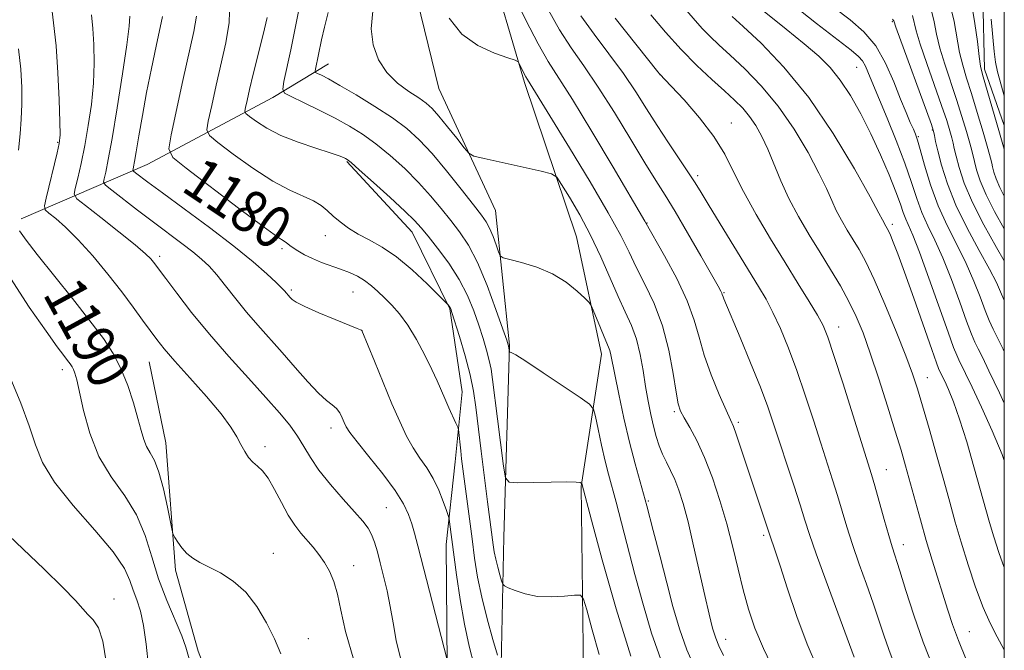
# Model space of a CAD drawing. Extents: x 2172300 to 2175200, y 329800 to 332700.
# Drawn here: x 2174813 to 2175000, y 332179 to 332299 of the extents above; entities that cross this region are included whole.
import ezdxf

# ---------------------------------------------------------------- set-up
doc = ezdxf.new("R2010")
doc.units = 0
doc.header["$MEASUREMENT"] = 0
for name, color, linetype, lineweight in [('32000', 7, 'Continuous', 0), ('DTM HARD BREAKLINE', 7, 'Continuous', 0), ('DTM SPOT ELEVATION', 2, 'Continuous', 13), ('INDEX CONTOUR', 41, 'Continuous', 13), ('INDEX CONTOUR LABEL', 244, 'Continuous', 0), ('INTERMEDIATE CONTOUR', 44, 'Continuous', 0)]:
    doc.layers.add(name, color=color, linetype=linetype, lineweight=lineweight)
doc.styles.add('Style-ITALICS', font='ITALICS.shx')

msp = doc.modelspace()

# ---------------------------------------------------------------- linework, layer by layer
at = {"layer": '32000', "flags": 128}
msp.add_lwpolyline([(2172500, 330000), (2175000, 330000), (2175000, 332500), (2172500, 332500), (2172500, 330000)], dxfattribs=at)
at = {"layer": 'DTM HARD BREAKLINE'}
for points in [[(2174911.67, 332124.77, 1182.58), (2174906.51, 332141.45, 1182.12), (2174904.29, 332169.89, 1180.72), (2174904.92, 332200.33, 1176.83), (2174905.99, 332236.86, 1173.89), (2174903.34, 332262.45, 1170.99), (2174892.55, 332285.67, 1168.8), (2174887.82, 332305.19, 1168.43), (2174881.46, 332323.51, 1168.18), (2174874.29, 332341.83, 1167.56), (2174867.15, 332365.43, 1166.77), (2174862.84, 332386.98, 1166.48), (2174858.61, 332419.08, 1166.53), (2174858.77, 332441.41, 1165.86), (2174861.81, 332467.37, 1162.26), (2174866.85, 332491.28, 1158.58), (2174867.205, 332500, 1157.622)], [(2174997.32, 332325.67, 1132.7), (2174995.94, 332303.07, 1136.98), (2174996.24, 332289.34, 1137.59), (2175000, 332278.651, 1137.162)], [(2174934.8, 332067.77, 1185.18), (2174939.79, 332083.97, 1182.9), (2174943.94, 332095.72, 1182.45), (2174941.98, 332106.28, 1182.66), (2174935.57, 332117.29, 1182.12), (2174929.96, 332127.08, 1181.95), (2174924.74, 332136.05, 1181.95), (2174921.97, 332145, 1181.08), (2174920.12, 332169.37, 1179.88), (2174919.6, 332209.97, 1176.08), (2174923.44, 332235.11, 1172.64), (2174918.73, 332257.48, 1171.15), (2174908.8, 332286.78, 1168.3), (2174901.67, 332311.19, 1166.52)], [(2174813.19, 332260.89, 1189.51), (2174837.09, 332271.22, 1181.03), (2174861.01, 332283.96, 1174.53), (2174871.56, 332290.35, 1171.18)], [(2174897.52, 332141.15, 1185.27), (2174894.14, 332175.9, 1184.06), (2174893.91, 332198.92, 1182.65), (2174895.64, 332214.66, 1180.67), (2174896.95, 332227.97, 1179.26), (2174894.64, 332243.74, 1178.09), (2174887.48, 332258.33, 1176.71), (2174875.06, 332271.75, 1176.15)], [(2174878.84, 332084.77, 1191.13), (2174864.2, 332126.06, 1191.25), (2174855.93, 332154.79, 1191.41), (2174846.82, 332178.68, 1191.45), (2174842.49, 332194.06, 1190.32), (2174840.64, 332218.3, 1189.19), (2174837.53, 332233.67, 1188.87)]]:
    msp.add_polyline3d(points, dxfattribs=at)
at = {"layer": 'DTM SPOT ELEVATION'}
for p in [(2174978.75, 332298.38, 1146.15), (2174934.54, 332288.28, 1160.02), (2174971.96, 332289.66, 1150.86), (2174948.15, 332279.13, 1159.26), (2174986.3, 332277.77, 1146.15), (2174820.11, 332275.45, 1188.17), (2174983.69, 332276.5, 1147.83), (2174941.72, 332269.06, 1161.66), (2174932.12, 332260.07, 1165.94), (2174978.74, 332259.81, 1153.63), (2174870.98, 332257.65, 1178.7), (2174862.72, 332255.18, 1180.31), (2174839.51, 332253.73, 1185.61), (2174864.49, 332247.31, 1181.73), (2174876.25, 332246.98, 1180.88), (2174946.76, 332246.83, 1163.87), (2174877.92, 332239.6, 1182.01), (2174968.52, 332240.31, 1159.35), (2174821.01, 332232.16, 1192.47), (2174985.36, 332230.68, 1155.27), (2174937.29, 332224.21, 1168.26), (2174872.04, 332221.12, 1184.56), (2174949.44, 332222.17, 1165.7), (2174859.49, 332217.54, 1187.62), (2174977.56, 332213.18, 1159.2), (2174882.59, 332205.95, 1185.03), (2174932.33, 332207.23, 1171.84), (2174954.3, 332200.66, 1166.3), (2174980.82, 332198.89, 1159.38), (2174861.1, 332197.24, 1189.26), (2174876.33, 332194.88, 1187.31), (2174830.83, 332188.59, 1195.51), (2174993.35, 332182.34, 1157.16), (2174867.74, 332181.01, 1189.43), (2174947.06, 332180.9, 1169.39)]:
    msp.add_point(p, dxfattribs=at)
at = {"layer": 'INDEX CONTOUR', "flags": 128}
for points, elevation in [([(2175000, 332225.8409), (2174999.085, 332227.793), (2174997.09, 332231.979), (2174995.838, 332234.5439), (2174995.04, 332236.141), (2174994.421, 332237.413), (2174993.757, 332238.964), (2174992.837, 332241.384), (2174991.522, 332245.032), (2174989.948, 332249.327), (2174988.323, 332253.454), (2174986.821, 332256.796), (2174985.492, 332259.54), (2174984.35, 332262.072), (2174983.373, 332264.748), (2174982.37, 332267.807), (2174981.114, 332271.4601), (2174979.4771, 332275.748), (2174977.734, 332280.05), (2174974.818, 332286.989), (2174974.08, 332288.839), (2174973.6091, 332289.907), (2174973.042, 332290.898), (2174972.2839, 332291.769), (2174970.89, 332292.931), (2174964.335, 332298.0189), (2174959.719, 332301.65)], 1150), ([(2175000, 332265.186), (2174999.161, 332266.828), (2174998.468, 332268.469), (2174998.033, 332269.774), (2174997.777, 332270.738), (2174997.605, 332271.459), (2174997.353, 332272.437), (2174996.843, 332274.276), (2174995.963, 332277.3469), (2174994.865, 332281.091), (2174993.763, 332284.716), (2174992.835, 332287.635), (2174992.09, 332290.09), (2174991.4969, 332292.525), (2174990.45, 332298.405), (2174989.666, 332301.759)], 1140), ([(2174903.7039, 332177.873), (2174902.812, 332180.893), (2174901.717, 332184.802), (2174900.6841, 332188.927), (2174899.913, 332192.744), (2174899.345, 332196.353), (2174898.858, 332200.004), (2174897.114, 332213.331), (2174896.878, 332215.2131), (2174896.695, 332216.76), (2174896.265, 332220.818), (2174896.127, 332221.257), (2174895.797, 332221.989), (2174894.442, 332224.945), (2174893.663, 332226.69), (2174892.202, 332230.048), (2174891.214, 332232.189), (2174889.874, 332234.9239), (2174888.293, 332237.907), (2174886.642, 332240.658), (2174885.063, 332242.814), (2174883.587, 332244.466), (2174882.219, 332245.822), (2174880.95, 332247.047), (2174879.717, 332248.157), (2174878.442, 332249.124), (2174877.059, 332249.938), (2174875.545, 332250.6409), (2174873.884, 332251.29), (2174870.263, 332252.597), (2174868.536, 332253.3), (2174867.021, 332254.043), (2174865.777, 332254.762), (2174864.846, 332255.375), (2174864.243, 332255.823), (2174863.866, 332256.129), (2174863.583, 332256.34), (2174863.158, 332256.596), (2174861.939, 332257.418), (2174859.172, 332259.425), (2174854.489, 332262.927), (2174844.505, 332270.486), (2174841.984, 332272.558), (2174841.248, 332274.216), (2174841.668, 332276.88), (2174843.909, 332287.178), (2174845.985, 332296.488), (2174846.494, 332299.433)], 1180), ([(2174946.664, 332177.832), (2174945.737, 332179.632), (2174945.151, 332181.141), (2174944.576, 332183.042), (2174943.901, 332185.657), (2174943.069, 332189.214), (2174940.949, 332198.709), (2174939.893, 332203.226), (2174938.98, 332206.713), (2174938.17, 332209.301), (2174937.3889, 332211.306), (2174936.584, 332213.0099), (2174935.788, 332214.567), (2174935.055, 332216.096), (2174934.423, 332217.708), (2174933.867, 332219.471), (2174933.347, 332221.444), (2174932.831, 332223.676), (2174932.321, 332226.184), (2174931.828, 332228.9729), (2174931.343, 332232.011), (2174930.792, 332235.101), (2174930.081, 332238.006), (2174929.138, 332240.595), (2174927.968, 332243.155), (2174926.598, 332246.078), (2174923.312, 332253.633), (2174921.388, 332257.742), (2174919.3189, 332261.641), (2174917.377, 332264.985), (2174915.884, 332267.428), (2174914.967, 332268.77), (2174913.963, 332269.413), (2174912.013, 332269.91), (2174901.172, 332272.339), (2174899.224, 332272.8201), (2174898.233, 332273.348), (2174897.349, 332274.376), (2174895.934, 332276.187), (2174894.194, 332278.386), (2174892.547, 332280.406), (2174891.277, 332281.833), (2174890.14, 332282.8669), (2174888.754, 332283.857), (2174886.867, 332285.103), (2174884.72, 332286.703), (2174882.683, 332288.706), (2174881.078, 332291.138), (2174880.048, 332293.942), (2174879.688, 332297.038), (2174879.986, 332300.357)], 1170), ([(2174986.613, 332175.247), (2174984.61, 332180.3849), (2174982.814, 332185.524), (2174981.308, 332190.207), (2174980.148, 332193.953), (2174978.715, 332198.462), (2174978.043, 332200.6741), (2174977.173, 332203.7071), (2174975.383, 332210.069), (2174974.749, 332212.238), (2174974.065, 332214.454), (2174969.3499, 332229.476), (2174967.6259, 332234.891), (2174966.456, 332238.377), (2174965.557, 332240.564), (2174964.496, 332242.53), (2174962.926, 332245.154), (2174960.85, 332248.53), (2174958.3581, 332252.556), (2174955.583, 332257.076), (2174952.8219, 332261.718), (2174950.4179, 332266.059), (2174948.564, 332269.804), (2174946.876, 332273.181), (2174944.823, 332276.548), (2174942.08, 332280.112), (2174939.146, 332283.475), (2174936.723, 332286.084), (2174934.476, 332288.471), (2174934.165, 332288.845), (2174926.04, 332299.043)], 1160), ([(2174812.699, 332273.93), (2174812.994, 332277.023), (2174813.194, 332279.8499), (2174813.291, 332282.708), (2174813.2711, 332285.851), (2174813.088, 332289.3479), (2174812.69, 332293.222)], 1190), ([(2174862.529, 332178.16), (2174861.327, 332180.973), (2174859.816, 332184.035), (2174857.981, 332187.129), (2174855.841, 332189.874), (2174853.452, 332191.981), (2174851.04, 332193.519), (2174848.869, 332194.649), (2174847.139, 332195.531), (2174845.787, 332196.333), (2174844.682, 332197.219), (2174843.727, 332198.29), (2174842.944, 332199.376), (2174842.389, 332200.244), (2174842.076, 332200.807), (2174841.854, 332201.569), (2174840.977, 332206.05), (2174840.222, 332209.521), (2174839.362, 332212.6939), (2174838.4861, 332214.8971), (2174837.668, 332216.362), (2174836.981, 332217.551), (2174836.456, 332218.882), (2174835.972, 332220.597), (2174835.365, 332222.893), (2174834.509, 332225.865), (2174833.417, 332229.181), (2174832.14, 332232.406), (2174830.674, 332235.264), (2174828.801, 332238.122), (2174826.2521, 332241.506), (2174822.92, 332245.721), (2174816.233, 332254.083), (2174814.118, 332256.816), (2174812.867, 332258.576)], 1190)]:
    msp.add_lwpolyline(points, dxfattribs=dict(at, elevation=elevation))
at = {"layer": 'INTERMEDIATE CONTOUR', "flags": 128}
for points, elevation in [([(2174964.521, 332175.387), (2174962.523, 332179.982), (2174960.568, 332185.24), (2174958.801, 332190.491), (2174957.392, 332194.867), (2174956.458, 332197.726), (2174955.423, 332200.721), (2174949.826, 332217.65), (2174949.05, 332219.931), (2174948.508, 332221.393), (2174947.969, 332222.646), (2174947.139, 332224.489), (2174945.835, 332227.474), (2174944.319, 332231.187), (2174942.962, 332234.969), (2174941.9961, 332238.35), (2174941.088, 332241.623), (2174939.765, 332245.273), (2174937.739, 332249.556), (2174935.454, 332253.833), (2174931.708, 332260.461), (2174925.661, 332270.701), (2174921.639, 332277.459), (2174917.94, 332283.55), (2174913.329, 332290.817), (2174911.403, 332294.164), (2174909.068, 332298.686), (2174906.664, 332303.593)], 1166), ([(2175000, 332235.637), (2174999.778, 332236.088), (2174997.885, 332239.895), (2174997.147, 332241.52), (2174996.361, 332243.464), (2174995.406, 332246.008), (2174994.221, 332249.049), (2174992.761, 332252.384), (2174991.024, 332255.857), (2174989.18, 332259.482), (2174987.442, 332263.318), (2174985.985, 332267.326), (2174984.847, 332271.074), (2174984.03, 332274.033), (2174983.5061, 332275.858), (2174983.129, 332276.952), (2174982.723, 332277.901), (2174982.139, 332279.214), (2174981.3349, 332281.0921), (2174980.297, 332283.659), (2174979.01, 332286.929), (2174977.442, 332290.48), (2174975.559, 332293.778), (2174973.327, 332296.448), (2174970.713, 332298.733), (2174964.274, 332303.636)], 1148), ([(2174876.391, 332176.932), (2174874.83, 332182.383), (2174873.939, 332186.428), (2174873.308, 332189.471), (2174872.598, 332191.876), (2174871.755, 332193.838), (2174870.8, 332195.51), (2174869.752, 332197.026), (2174868.641, 332198.438), (2174866.339, 332201.1211), (2174865.154, 332202.637), (2174863.916, 332204.54), (2174862.617, 332206.9249), (2174861.318, 332209.42), (2174860.097, 332211.537), (2174859.014, 332212.931), (2174858.057, 332213.824), (2174857.197, 332214.5839), (2174856.404, 332215.509), (2174855.657, 332216.635), (2174854.937, 332217.929), (2174854.165, 332219.4079), (2174853.031, 332221.281), (2174851.1671, 332223.805), (2174848.3831, 332227.086), (2174845.21, 332230.632), (2174842.355, 332233.799), (2174840.339, 332236.13), (2174838.924, 332237.9089), (2174837.686, 332239.607), (2174836.254, 332241.623), (2174834.484, 332244.072), (2174832.283, 332247), (2174829.628, 332250.37), (2174826.765, 332253.819), (2174824.005, 332256.903), (2174821.624, 332259.266), (2174819.74, 332260.919), (2174818.435, 332261.961), (2174817.758, 332262.58), (2174817.634, 332263.324), (2174817.957, 332264.833), (2174820.03, 332273.413), (2174820.419, 332275.221), (2174820.562, 332276.832), (2174820.537, 332279.342), (2174820.404, 332283.495), (2174820.162, 332288.642), (2174819.795, 332293.781), (2174819.315, 332298.14), (2174818.852, 332301.861)], 1188), ([(2174923.006, 332178.022), (2174921.684, 332182.7059), (2174920.6601, 332186.487), (2174920.043, 332188.57), (2174919.442, 332189.297), (2174918.344, 332189.289), (2174916.395, 332189.096), (2174913.885, 332188.965), (2174911.266, 332189.074), (2174908.934, 332189.528), (2174907.054, 332190.156), (2174905.734, 332190.721), (2174905.018, 332191.072), (2174904.691, 332191.415), (2174904.471, 332192.042), (2174904.142, 332193.156), (2174903.738, 332194.599), (2174903.357, 332196.121), (2174903.0721, 332197.53), (2174902.862, 332198.862), (2174901.799, 332207.039), (2174900.583, 332216.659), (2174899.565, 332225.068), (2174899.122, 332228.104), (2174898.4809, 332231.203), (2174897.525, 332234.827), (2174896.458, 332238.473), (2174895.036, 332243.073), (2174894.798, 332243.784), (2174894.676, 332244.032), (2174894.269, 332244.5721), (2174894.139, 332244.719), (2174892.4791, 332246.3791), (2174890.3, 332248.524), (2174887.478, 332251.157), (2174884.497, 332253.643), (2174881.76, 332255.4969), (2174879.3349, 332256.85), (2174877.207, 332257.983), (2174875.361, 332259.123), (2174873.783, 332260.276), (2174872.459, 332261.392), (2174871.333, 332262.433), (2174870.181, 332263.395), (2174868.738, 332264.288), (2174864.208, 332266.315), (2174860.993, 332268.045), (2174857.214, 332270.513), (2174853.482, 332273.2001), (2174850.54, 332275.413), (2174848.94, 332276.727), (2174848.474, 332277.779), (2174848.74, 332279.469), (2174849.386, 332282.442), (2174850.243, 332286.314), (2174852.082, 332294.347), (2174852.704, 332298.187), (2174852.816, 332302.282)], 1178), ([(2175000, 332214.911), (2174999.577, 332216.054), (2174997.689, 332220.5511), (2174995.658, 332225.067), (2174993.876, 332228.889), (2174992.638, 332231.486), (2174991.366, 332234.069), (2174990.957, 332234.931), (2174990.367, 332236.407), (2174989.314, 332239.304), (2174985.675, 332249.606), (2174983.884, 332254.524), (2174982.618, 332257.736), (2174981.259, 332260.826), (2174980.8049, 332262.063), (2174980.25, 332263.689), (2174979.399, 332266.014), (2174978.117, 332269.228), (2174976.485, 332273.04), (2174974.644, 332277.039), (2174972.7149, 332280.858), (2174970.762, 332284.312), (2174968.83, 332287.259), (2174966.904, 332289.652), (2174964.729, 332291.814), (2174961.986, 332294.163), (2174958.53, 332296.96), (2174951.821, 332302.303)], 1152), ([(2175000, 332274.14), (2174999.115, 332277.207), (2174995.885, 332288.3201), (2174995.504, 332289.918), (2174995.233, 332291.738), (2174994.886, 332294.574), (2174994.413, 332298.048), (2174993.801, 332301.486)], 1138), ([(2174885.337, 332177.067), (2174884.448, 332180.702), (2174883.844, 332184.009), (2174883.318, 332187.113), (2174882.712, 332190.102), (2174882.055, 332192.907), (2174881.421, 332195.422), (2174880.862, 332197.566), (2174880.335, 332199.353), (2174879.774, 332200.822), (2174879.085, 332202.064), (2174878.08, 332203.386), (2174876.544, 332205.142), (2174874.379, 332207.563), (2174871.955, 332210.356), (2174869.758, 332213.1), (2174868.137, 332215.477), (2174866.891, 332217.565), (2174865.682, 332219.545), (2174864.1989, 332221.61), (2174862.248, 332223.987), (2174859.66, 332226.9171), (2174856.363, 332230.5471), (2174852.656, 332234.66), (2174848.934, 332238.945), (2174845.555, 332243.082), (2174842.734, 332246.72), (2174840.653, 332249.496), (2174838.331, 332252.632), (2174837.818, 332253.2429), (2174836.7969, 332254.237), (2174834.842, 332255.909), (2174831.761, 332258.387), (2174828.287, 332261.117), (2174825.382, 332263.379), (2174823.777, 332264.692), (2174823.276, 332265.5439), (2174823.447, 332266.666), (2174823.919, 332268.633), (2174824.548, 332271.408), (2174825.246, 332274.798), (2174825.93, 332278.607), (2174826.512, 332282.632), (2174826.909, 332286.6629), (2174827.061, 332290.508), (2174827.005, 332294.025), (2174826.804, 332297.084), (2174826.53, 332299.673)], 1186), ([(2174894.102, 332176.97), (2174888.5679, 332198.693), (2174887.932, 332201.088), (2174887.408, 332202.898), (2174886.808, 332204.648), (2174885.859, 332206.657), (2174884.27, 332209.188), (2174881.904, 332212.353), (2174879.265, 332215.653), (2174877.016, 332218.435), (2174875.646, 332220.232), (2174874.957, 332221.311), (2174874.576, 332222.124), (2174874.188, 332223.025), (2174873.703, 332223.968), (2174873.091, 332224.81), (2174872.299, 332225.496), (2174871.209, 332226.329), (2174869.68, 332227.704), (2174867.637, 332229.881), (2174865.258, 332232.592), (2174862.786, 332235.437), (2174858.171, 332240.627), (2174856.019, 332243.133), (2174853.951, 332245.687), (2174852.028, 332248.128), (2174850.33, 332250.235), (2174848.877, 332251.871), (2174847.456, 332253.233), (2174845.796, 332254.604), (2174843.688, 332256.214), (2174838.3201, 332260.214), (2174835.307, 332262.505), (2174830.376, 332266.315), (2174829.2181, 332267.254), (2174828.845, 332267.82), (2174828.9371, 332268.498), (2174829.236, 332269.779), (2174829.728, 332272.169), (2174830.4629, 332276.182), (2174831.4401, 332281.994), (2174832.462, 332288.431), (2174833.281, 332293.985), (2174833.717, 332297.5209), (2174833.847, 332299.408)], 1184), ([(2174900.2, 332172.24), (2174898.322, 332179.581), (2174897.398, 332183.786), (2174896.585, 332188.471), (2174895.907, 332193.153), (2174894.588, 332203.252), (2174894.493, 332203.889), (2174894.343, 332204.447), (2174894.008, 332205.406), (2174893.391, 332207.098), (2174892.519, 332209.263), (2174891.448, 332211.495), (2174890.237, 332213.491), (2174888.955, 332215.361), (2174887.669, 332217.318), (2174886.418, 332219.568), (2174885.114, 332222.299), (2174883.641, 332225.69), (2174881.954, 332229.7519), (2174880.3, 332233.817), (2174877.939, 332239.63), (2174877.837, 332239.691), (2174877.658, 332239.772), (2174877.012, 332240.04), (2174872.852, 332241.731), (2174869.771, 332243.007), (2174867.09, 332244.178), (2174865.452, 332245), (2174864.655, 332245.53), (2174864.287, 332245.898), (2174863.193, 332247.1581), (2174862.66, 332247.733), (2174861.633, 332248.756), (2174859.879, 332250.409), (2174857.247, 332252.723), (2174853.605, 332255.691), (2174848.995, 332259.209), (2174844.159, 332262.778), (2174840.014, 332265.803), (2174837.255, 332267.834), (2174834.897, 332269.618), (2174834.519, 332269.925), (2174834.397, 332270.11), (2174834.427, 332270.331), (2174834.53, 332270.779), (2174834.724, 332271.768), (2174835.0541, 332273.643), (2174835.554, 332276.635), (2174836.214, 332280.51), (2174837.016, 332284.92), (2174837.919, 332289.488), (2174838.81, 332293.733), (2174840.052, 332299.384)], 1182), ([(2174935.056, 332176.197), (2174932.981, 332182.071), (2174931.281, 332187.751), (2174929.81, 332193.222), (2174926.228, 332206.97), (2174924.791, 332212.296), (2174924.165, 332214.805), (2174923.484, 332217.802), (2174922.829, 332220.842), (2174922.319, 332223.269), (2174921.945, 332224.671), (2174921.184, 332225.611), (2174919.38, 332226.894), (2174916.176, 332229.064), (2174912.379, 332231.616), (2174909.094, 332233.784), (2174907.154, 332234.993), (2174906.317, 332235.435), (2174906.071, 332235.496), (2174905.985, 332235.5), (2174905.948, 332235.543), (2174905.789, 332236.709), (2174905.726, 332236.9131), (2174905.437, 332237.766), (2174904.705, 332239.893), (2174903.395, 332243.639), (2174901.697, 332248.219), (2174899.882, 332252.566), (2174898.161, 332255.871), (2174896.5, 332258.37), (2174894.808, 332260.557), (2174892.9931, 332262.839), (2174890.975, 332265.27), (2174888.673, 332267.815), (2174886.057, 332270.415), (2174883.289, 332272.913), (2174880.578, 332275.13), (2174878.059, 332276.949), (2174875.562, 332278.505), (2174872.84, 332279.996), (2174869.782, 332281.548), (2174866.812, 332282.9981), (2174864.49, 332284.1091), (2174863.232, 332284.79), (2174862.874, 332285.533), (2174863.109, 332286.9761), (2174864.396, 332293.018), (2174865.196, 332296.838), (2174865.9551, 332300.595)], 1174), ([(2174941.366, 332175.035), (2174939.668, 332178.93), (2174938.261, 332182.922), (2174937.04, 332187.119), (2174935.854, 332191.656), (2174934.59, 332196.579), (2174933.2931, 332201.584), (2174932.043, 332206.28), (2174929.826, 332214.304), (2174928.772, 332218.408), (2174927.709, 332222.9871), (2174926.734, 332227.507), (2174925.971, 332231.239), (2174925.241, 332235.02), (2174925.05, 332235.812), (2174924.811, 332236.465), (2174923.939, 332238.443), (2174923.238, 332240.139), (2174921.892, 332243.515), (2174921.517, 332244.401), (2174921.1071, 332244.988), (2174920.31, 332245.779), (2174918.852, 332247.13), (2174916.758, 332248.808), (2174914.132, 332250.432), (2174911.1459, 332251.693), (2174908.263, 332252.574), (2174906.015, 332253.129), (2174904.769, 332253.455), (2174904.221, 332253.831), (2174903.903, 332254.579), (2174903.44, 332255.903), (2174902.8391, 332257.53), (2174902.202, 332259.069), (2174901.559, 332260.288), (2174900.646, 332261.592), (2174899.127, 332263.548), (2174896.802, 332266.51), (2174894.015, 332269.992), (2174891.245, 332273.295), (2174888.821, 332275.903), (2174886.46, 332278.026), (2174883.73, 332280.055), (2174880.372, 332282.261), (2174876.835, 332284.436), (2174873.744, 332286.253), (2174871.58, 332287.469), (2174870.246, 332288.172), (2174869.504, 332288.535), (2174869.1381, 332288.733), (2174869.034, 332288.9491), (2174869.103, 332289.369), (2174870.259, 332294.922), (2174870.798, 332297.326), (2174871.5099, 332300.1069)], 1172), ([(2174971.462, 332177.538), (2174966.144, 332191.972), (2174964.27, 332197.16), (2174963.007, 332200.822), (2174962.119, 332203.5759), (2174961.208, 332206.4591), (2174959.986, 332210.218), (2174956.151, 332221.898), (2174955.05, 332225.111), (2174953.656, 332228.834), (2174951.795, 332233.474), (2174949.802, 332238.29), (2174946.701, 332245.666), (2174946.547, 332246.0631), (2174946.413, 332246.512), (2174946.33, 332246.741), (2174946.144, 332247.112), (2174945.5939, 332248.094), (2174942.319, 332253.85), (2174939.827, 332258.187), (2174937.44, 332262.2591), (2174935.528, 332265.39), (2174933.78, 332268.167), (2174931.715, 332271.494), (2174929.001, 332275.982), (2174925.9, 332281.079), (2174922.825, 332285.941), (2174920.099, 332289.951), (2174917.688, 332293.405), (2174915.468, 332296.823), (2174913.37, 332300.552)], 1164), ([(2174979.096, 332176.252), (2174978.036, 332178.961), (2174977.088, 332181.668), (2174976.139, 332184.548), (2174975.063, 332187.763), (2174973.787, 332191.396), (2174972.429, 332195.217), (2174971.1569, 332198.917), (2174970.09, 332202.265), (2174968.296, 332208.264), (2174967.368, 332211.228), (2174965.122, 332218.199), (2174963.721, 332222.595), (2174962.18, 332227.341), (2174960.573, 332232.024), (2174958.974, 332236.286), (2174957.442, 332239.996), (2174956.035, 332243.078), (2174954.746, 332245.58), (2174953.321, 332248.034), (2174943.923, 332263.351), (2174942.371, 332265.912), (2174941.242, 332267.744), (2174940.009, 332269.645), (2174936.197, 332275.3231), (2174934.044, 332278.608), (2174932.013, 332281.821), (2174929.95, 332285.056), (2174927.615, 332288.493), (2174924.876, 332292.224), (2174922.043, 332295.999), (2174919.5331, 332299.483)], 1162), ([(2174992.761, 332177.095), (2174991.283, 332180.702), (2174990.1531, 332183.748), (2174989.247, 332186.476), (2174986.305, 332195.932), (2174985.175, 332199.71), (2174984.0549, 332203.638), (2174981.233, 332213.895), (2174980.375, 332216.872), (2174979.277, 332220.52), (2174977.812, 332225.248), (2174976.15, 332230.4641), (2174974.54, 332235.322), (2174973.155, 332239.196), (2174971.87, 332242.327), (2174970.485, 332245.174), (2174968.849, 332248.117), (2174966.99, 332251.221), (2174964.982, 332254.473), (2174962.911, 332257.851), (2174960.899, 332261.297), (2174959.077, 332264.742), (2174957.54, 332268.109), (2174955.05, 332274.13), (2174953.916, 332276.56), (2174952.776, 332278.612), (2174951.589, 332280.355), (2174950.295, 332281.89), (2174948.758, 332283.425), (2174946.824, 332285.198), (2174944.395, 332287.397), (2174941.599, 332290.031), (2174938.619, 332293.058), (2174935.64, 332296.384), (2174932.856, 332299.6921)], 1158), ([(2175000, 332178.889), (2174998.657, 332181.366), (2174997.283, 332183.997), (2174995.955, 332186.9811), (2174994.542, 332190.794), (2174993.117, 332195.099), (2174991.806, 332199.358), (2174990.684, 332203.205), (2174989.632, 332206.962), (2174988.481, 332211.126), (2174987.127, 332215.981), (2174985.721, 332220.968), (2174984.479, 332225.316), (2174983.519, 332228.55), (2174982.579, 332231.376), (2174981.301, 332234.795), (2174979.452, 332239.466), (2174977.311, 332244.673), (2174975.2849, 332249.355), (2174973.678, 332252.723), (2174972.405, 332255.059), (2174970.156, 332258.748), (2174969.064, 332260.616), (2174968.076, 332262.485), (2174967.201, 332264.386), (2174966.201, 332266.627), (2174964.776, 332269.588), (2174962.704, 332273.488), (2174960.073, 332277.915), (2174957.047, 332282.3), (2174953.817, 332286.166), (2174950.669, 332289.401), (2174947.914, 332291.986), (2174945.771, 332293.949), (2174944.097, 332295.521), (2174942.657, 332296.979), (2174941.232, 332298.572), (2174939.662, 332300.427)], 1156), ([(2175000, 332252.893), (2174998.526, 332255.425), (2174996.135, 332259.706), (2174993.946, 332264.005), (2174992.392, 332267.685), (2174991.417, 332270.611), (2174990.843, 332272.773), (2174990.502, 332274.225), (2174990.269, 332275.273), (2174990.027, 332276.289), (2174989.66, 332277.6279), (2174989.053, 332279.583), (2174988.091, 332282.432), (2174985.263, 332290.434), (2174984.025, 332294.099), (2174983.275, 332296.64), (2174982.566, 332299.5609)], 1144), ([(2175000, 332258.978), (2174998.155, 332262.275), (2174996.5539, 332265.416), (2174995.43, 332268.077), (2174994.725, 332270.192), (2174994.31, 332271.756), (2174993.811, 332273.855), (2174993.4351, 332275.283), (2174992.812, 332277.488), (2174991.959, 332280.337), (2174990.927, 332283.574), (2174988.676, 332290.262), (2174987.761, 332293.312), (2174987.138, 332295.968), (2174986.66, 332298.355), (2174986.116, 332300.66)], 1142), ([(2174929.005, 332177.669), (2174926.225, 332186.671), (2174923.589, 332195.996), (2174921.542, 332203.554), (2174919.69, 332210.535), (2174919.661, 332210.572), (2174919.592, 332210.621), (2174919.3831, 332210.702), (2174918.638, 332210.787), (2174916.887, 332210.834), (2174913.905, 332210.816), (2174910.452, 332210.757), (2174907.536, 332210.694), (2174905.892, 332210.777), (2174905.187, 332211.598), (2174904.813, 332213.861), (2174903.676, 332222.849), (2174902.752, 332230.327), (2174902.472, 332232.305), (2174902.135, 332233.956), (2174901.626, 332235.87), (2174900.947, 332238.12), (2174900.132, 332240.647), (2174899.184, 332243.395), (2174897.994, 332246.315), (2174896.423, 332249.358), (2174894.425, 332252.431), (2174892.312, 332255.27), (2174890.488, 332257.566), (2174889.184, 332259.169), (2174887.935, 332260.549), (2174886.101, 332262.335), (2174883.293, 332264.926), (2174880.117, 332267.8), (2174877.4261, 332270.205), (2174875.854, 332271.586), (2174875.147, 332272.166), (2174874.832, 332272.36), (2174874.451, 332272.535), (2174873.604, 332272.85), (2174871.9061, 332273.412), (2174869.145, 332274.296), (2174865.8, 332275.44), (2174862.5231, 332276.754), (2174859.852, 332278.1259), (2174857.877, 332279.3841), (2174856.574, 332280.339), (2174855.897, 332280.896), (2174855.699, 332281.3409), (2174855.812, 332282.057), (2174856.102, 332283.379), (2174856.577, 332285.45), (2174857.281, 332288.368), (2174859.172, 332295.945), (2174859.922, 332299.159)], 1176), ([(2174956.295, 332174.909), (2174954.221, 332179.178), (2174952.613, 332183.036), (2174951.387, 332186.646), (2174950.369, 332190.304), (2174949.402, 332194.2439), (2174948.392, 332198.449), (2174947.263, 332202.844), (2174945.962, 332207.319), (2174944.53, 332211.628), (2174943.034, 332215.496), (2174941.553, 332218.694), (2174940.216, 332221.196), (2174939.163, 332223.0219), (2174938.48, 332224.316), (2174938.03, 332225.7), (2174937.618, 332227.919), (2174937.065, 332231.4759), (2174936.25, 332235.914), (2174935.069, 332240.531), (2174933.482, 332244.747), (2174931.717, 332248.453), (2174930.068, 332251.657), (2174928.682, 332254.503), (2174927.11, 332257.675), (2174924.753, 332261.9941), (2174921.272, 332267.903), (2174917.351, 332274.349), (2174909.367, 332287.355), (2174909.061, 332287.908), (2174908.657, 332288.705), (2174907.875, 332290.317), (2174907.607, 332290.746), (2174907.023, 332291.057), (2174905.624, 332291.516), (2174903.1069, 332292.372), (2174899.974, 332293.8079), (2174896.9229, 332295.989), (2174894.478, 332299.024)], 1168), ([(2175000, 332194.552), (2174998.938, 332197.401), (2174997.985, 332200.423), (2174997.1991, 332203.119), (2174994.2329, 332213.729), (2174992.855, 332218.464), (2174991.504, 332222.7891), (2174990.333, 332226.091), (2174989.383, 332228.418), (2174988.667, 332229.984), (2174987.693, 332231.996), (2174987.508, 332232.406), (2174987.098, 332233.502), (2174986.198, 332236.045), (2174982.801, 332245.775), (2174981.057, 332250.7051), (2174979.77, 332254.23), (2174978.91, 332256.461), (2174978.356, 332257.796), (2174977.996, 332258.59), (2174977.757, 332259.054), (2174977.229, 332259.936), (2174977.075, 332260.228), (2174976.862, 332260.662), (2174976.173, 332261.974), (2174974.502, 332265.0459), (2174971.5049, 332270.403), (2174967.472, 332277.123), (2174962.852, 332283.924), (2174958.108, 332289.7281), (2174953.768, 332294.263), (2174950.372, 332297.462), (2174948.298, 332299.34)], 1154), ([(2175000, 332245.285), (2174999.885, 332245.544), (2174999.29, 332246.985), (2174998.493, 332248.77), (2174997.1991, 332251.314), (2174995.238, 332254.877), (2174992.953, 332259.103), (2174990.815, 332263.483), (2174989.199, 332267.556), (2174988.089, 332271.063), (2174987.375, 332273.791), (2174986.951, 332275.608), (2174986.727, 332276.691), (2174986.619, 332277.295), (2174986.509, 332277.768), (2174986.147, 332278.83), (2174979.4129, 332297.312), (2174978.9819, 332298.552), (2174978.8989, 332298.665), (2174978.73, 332298.821)], 1146), ([(2175000, 332284.274), (2174999.459, 332286.126), (2174998.695, 332288.8501), (2174998.297, 332290.6891), (2174998.052, 332292.667), (2174997.49, 332298.879)], 1136), ([(2174845.097, 332177.206), (2174844.457, 332179.399), (2174843.685, 332181.583), (2174840.832, 332188.285), (2174839.299, 332192.378), (2174838.033, 332196.563), (2174836.769, 332200.671), (2174835.12, 332204.565), (2174832.845, 332208.1859), (2174830.29, 332211.788), (2174827.945, 332215.702), (2174826.196, 332220.087), (2174825.004, 332224.41), (2174823.722, 332230.242), (2174823.389, 332231.503), (2174823.128, 332232.207), (2174822.849, 332232.751), (2174822.492, 332233.294), (2174822.008, 332233.938), (2174821.292, 332234.858), (2174820.042, 332236.532), (2174817.904, 332239.512), (2174814.723, 332244.103), (2174811.15, 332249.618)], 1192), ([(2174837.387, 332175.814), (2174836.9, 332180.001), (2174836.447, 332183.538), (2174835.837, 332186.26), (2174835.136, 332188.383), (2174834.4731, 332190.22), (2174833.855, 332192.096), (2174832.791, 332194.398), (2174830.671, 332197.523), (2174827.166, 332201.684), (2174823.084, 332206.348), (2174819.517, 332210.794), (2174817.257, 332214.52), (2174815.89, 332217.897), (2174814.703, 332221.518), (2174813.116, 332225.825), (2174811.088, 332230.686)], 1194), ([(2174829.303, 332176.591), (2174828.711, 332180.548), (2174827.859, 332183.104), (2174826.848, 332184.595), (2174825.838, 332185.604), (2174824.867, 332186.687), (2174823.485, 332188.269), (2174821.123, 332190.746), (2174817.472, 332194.302), (2174809.5421, 332201.843)], 1196)]:
    msp.add_lwpolyline(points, dxfattribs=dict(at, elevation=elevation))

# ---------------------------------------------------------------- texts
at = {"layer": 'INDEX CONTOUR LABEL', "style": 'Style-ITALICS', "width": 0.875}
for s, rotation, p in [('1180', 326.299999, (2174843.324, 332266.37, 1180)), ('1190', 298.700001, (2174817.161, 332246.609, 1190))]:
    msp.add_text(s, height=8, rotation=rotation, dxfattribs=at).set_placement(p)

doc.saveas('drawing.dxf')
